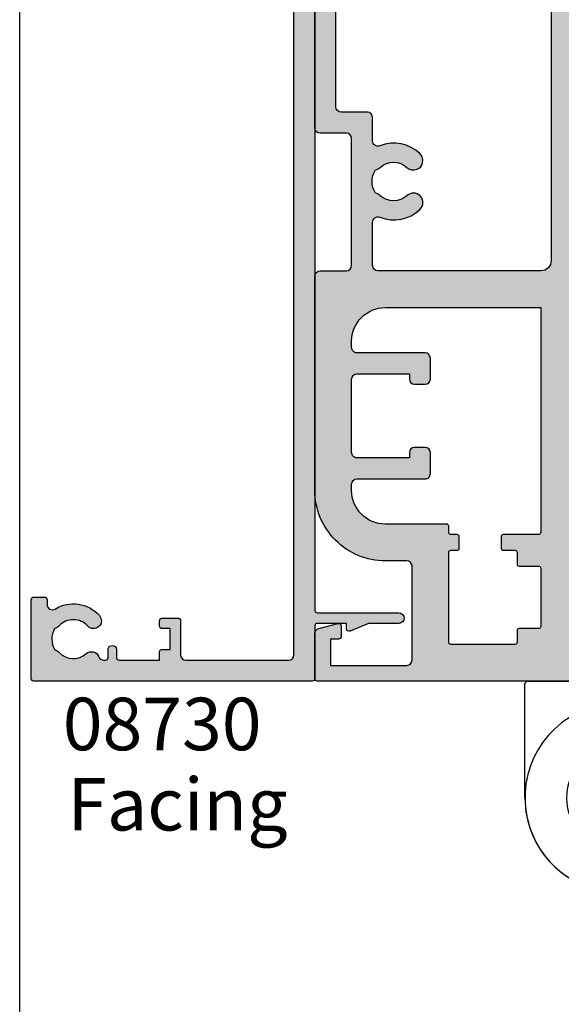
# Model space of a CAD drawing. Units: millimetres. Extents: x 0 to 356, y 0 to 484.
# Drawn here: x 0 to 52, y 144 to 238 of the extents above; entities that cross this region are included whole.
import ezdxf

# ---------------------------------------------------------------- set-up
doc = ezdxf.new("R2010")
doc.units = ezdxf.units.MM
doc.header["$LTSCALE"] = 0.25
doc.layers.get('0').update_dxf_attribs({"plot": 0})
for name, color, linetype in [('APL Hatch', 253, 'Continuous'), ('APL Joinery', 2, 'Continuous'), ('APL Notes', 7, 'Continuous')]:
    doc.layers.add(name, color=color, linetype=linetype)
doc.styles.add('Arial-Bold', font='ARIALBD.TTF')
doc.styles.add('Arial-Regular', font='ARIAL.TTF')

# ---------------------------------------------------------------- blocks, each defined once
blk = doc.blocks.new('08730')
at = {"layer": 'APL Hatch'}
h = blk.add_hatch(color=256, dxfattribs=at)
edge = h.paths.add_edge_path()
edge.add_arc((5.25, 0.25), 0.25, -90, 0, ccw=False)
edge.add_line((5.25, 0), (0.25, 0))
edge.add_arc((0.25, -0.25), 0.25, 90, 180)
edge.add_line((0, -0.25), (0, -26.75))
edge.add_arc((0.25, -26.75), 0.25, 180, 270)
edge.add_line((0.25, -27), (7.75, -27))
edge.add_arc((7.75, -26.75), 0.25, 270, 360)
edge.add_line((8, -26.75), (8, -25.75))
edge.add_arc((7.75, -25.75), 0.25, 0, 90)
edge.add_line((7.75, -25.5), (7.289756829953375, -25.5))
edge.add_arc((7.289756829953356, -25.00000000000016), 0.4999999999998366, 148.7025877797584, 270.0000000000023, ccw=False)
edge.add_arc((4.000000000027807, -23.00000000004445), 3.349999999982583, 328.702587780407, 407.6950129596166)
edge.add_arc((5.749999910528667, -21.07711146627559), 0.7499999999724364, 47.69501295897433, 227.6950129584993)
edge.add_arc((4.000000000029955, -22.99999999996929), 1.84999999998068, -47.120418226634285, 47.69501295881253, ccw=False)
edge.add_arc((5.871264375464335, -25.01515995324373), 0.90000000002856, 132.8795817733241, 165.4825757613963)
edge.add_arc((4.000000000015473, -22.99999999996046), 2.050000000012761, 240.0801734071057, 299.19640659309056, ccw=False)
edge.add_arc((2.103441922482063, -24.99137325942925), 0.8999999999810356, 13.79400424017761, 46.39699822747508)
edge.add_arc((4.000000000001479, -23.00000000000185), 1.849999999976534, 138.4154670411306, 226.3969982271822, ccw=False)
edge.add_arc((2.055259044304594, -21.27431676858499), 0.7500000000154243, 318.4154670405723, 429.157961094247)
edge.add_arc((2.500000000000042, -20.10611067274155), 0.5000000000000427, 180.0000000000033, 249.15796109419, ccw=False)
edge.add_line((1.999999999999999, -20.10611067274158), (2, -19.93955301678306))
edge.add_arc((2.25, -19.93955301678306), 0.25, 90, 180, ccw=False)
edge.add_line((2.25, -19.68955301678306), (3, -19.68955301678343))
edge.add_arc((3, -19.28955301678338), 0.4000000000000448, 270, 450)
edge.add_line((3, -18.88955301678334), (2.25, -18.88955301678334))
edge.add_arc((2.25, -18.63955301678334), 0.25, 180, 270, ccw=False)
edge.add_line((2, -18.63955301678334), (2, -14.78955301678343))
edge.add_line((2, -14.78955301678343), (2.799999999999999, -14.78955301678343))
edge.add_arc((2.799999999999999, -14.58955301678343), 0.1999999999999993, 270, 360)
edge.add_line((2.999999999999999, -14.58955301678343), (3, -13.78955301678343))
edge.add_line((3, -13.78955301678343), (5, -13.78955301678343))
edge.add_line((5, -13.78955301678343), (5, -14.53955301678343))
edge.add_arc((5.25, -14.53955301678343), 0.25, 180, 270)
edge.add_line((5.25, -14.78955301678343), (5.75, -14.78955301678343))
edge.add_arc((5.75, -14.53955301678343), 0.25, 270, 360)
edge.add_line((6, -14.53955301678343), (6, -13.03955301678343))
edge.add_arc((5.75, -13.03955301678343), 0.25, 0, 90)
edge.add_line((5.75, -12.78955301678343), (2.5, -12.78955301678343))
edge.add_arc((2.5, -12.28955301678343), 0.5, 180, 270, ccw=False)
edge.add_line((2, -12.28955301678343), (2, -2.5))
edge.add_arc((2.5, -2.5), 0.5, 90, 180, ccw=False)
edge.add_line((2.5, -2), (105.7499999999997, -2))
edge.add_arc((105.7499999999997, -1.75), 0.25, 270, 360)
edge.add_line((105.9999999999998, -1.75), (105.9999999999998, -0.25))
edge.add_arc((105.7499999999997, -0.25), 0.25, 0, 90)
edge.add_line((105.7499999999997, 0), (100.7499999999998, 0))
edge.add_arc((100.7499999999998, 0.25), 0.25, 180, 270, ccw=False)
edge.add_line((100.4999999999997, 0.25), (100.4999999999997, 3))
edge.add_line((100.4999999999997, 3), (100.9999999999992, 2.999999999999993))
edge.add_arc((100.9999999999992, 3.250000000000006), 0.2500000000000124, 270, 382.3735070421803)
edge.add_line((101.231180534412, 3.345160708848937), (100.4999999999998, 5.12146848064132))
edge.add_line((100.4999999999998, 5.12146848064132), (100.4999999999997, 7.9955478446862))
edge.add_arc((99.99999999999979, 7.9955478446862), 0.5, 0, 180)
edge.add_line((99.49999999999977, 7.9955478446862), (99.49999999999979, 0.25))
edge.add_arc((99.24999999999979, 0.25), 0.25, -90, 0, ccw=False)
edge.add_line((99.24999999999979, 0), (6.75, 0))
edge.add_arc((6.75, 0.25), 0.25, 180, 270, ccw=False)
edge.add_line((6.5, 0.25), (6.5, 7.9955478446862))
edge.add_arc((6, 7.9955478446862), 0.5, 0, 180)
edge.add_line((5.5, 7.9955478446862), (5.5, 5.121468480641341))
edge.add_line((5.5, 5.121468480641341), (4.768819465587796, 3.345160708848936))
edge.add_arc((5.000000000000571, 3.250000000000007), 0.2500000000000137, 157.6264929578202, 269.9999999999996)
edge.add_line((5.000000000000569, 2.999999999999993), (5.5, 3))
edge.add_line((5.5, 3), (5.5, 0.25))
at = {"layer": 'APL Joinery', "linetype": 'Continuous'}
blk.add_lwpolyline([(99.24999999999979, 0), (6.75, 0, -0.4142135623730951), (6.5, 0.25), (6.5, 7.9955478446862, 0.9999999999999998), (5.5, 7.9955478446862), (5.5, 5.121468480641341), (4.768819465587796, 3.345160708848936, 0.5338017280246296), (5.000000000000569, 2.999999999999993), (5.5, 3), (5.5, 0.25, -0.4142135623730951), (5.25, 0), (0.25, 0, 0.4142135623730951), (0, -0.25), (0, -26.75, 0.4142135623730951), (0.25, -27), (7.75, -27, 0.4142135623730951), (8, -26.75), (8, -25.75, 0.4142135623730951), (7.75, -25.5), (7.289756829953375, -25.5, -0.5849231395621138), (6.862515683210524, -24.74025974026035, 0.3589993750619788), (6.254807577006789, -20.52243208156442, 0.9999999999958543), (5.245192244045946, -21.63179085098258, -0.4390496178058308), (5.258850579850575, -24.35565305942581, 0.1432248589152382), (5.000000068218947, -24.78955297868039, -0.263820418017367), (2.977485234958017, -24.77678461135595, 0.1432248589117884), (2.724133656937219, -24.33965110180001, -0.4039324889489646), (2.616242012303901, -21.77211000843244, 0.5246917004122232), (2.322103617723769, -20.57339311107308, -0.311264103520188), (1.999999999999999, -20.10611067274158), (2, -19.93955301678306, -0.4142135623730951), (2.25, -19.68955301678306), (3, -19.68955301678343, 0.9999999999999998), (3, -18.88955301678334), (2.25, -18.88955301678334, -0.4142135623730951), (2, -18.63955301678334), (2, -14.78955301678343), (2.799999999999999, -14.78955301678343, 0.4142135623730951), (2.999999999999999, -14.58955301678343), (3, -13.78955301678343), (5, -13.78955301678343), (5, -14.53955301678343, 0.4142135623730951), (5.25, -14.78955301678343), (5.75, -14.78955301678343, 0.4142135623730951), (6, -14.53955301678343), (6, -13.03955301678343, 0.4142135623730951), (5.75, -12.78955301678343), (2.5, -12.78955301678343, -0.4142135623730951), (2, -12.28955301678343), (2, -2.5, -0.4142135623730951), (2.5, -2), (105.7499999999997, -2, 0.4142135623730951)], format="xyb", dxfattribs=at)
blk = doc.blocks.new('08723')
at = {"layer": 'APL Hatch'}
h = blk.add_hatch(color=256, dxfattribs=at)
edge = h.paths.add_edge_path()
edge.add_arc((61.49999999999999, -41.60000000000053), 0.9999999999999928, 89.99999999999959, 180.0000000000008)
edge.add_line((60.5, -41.60000000000055), (60.5, -42.00000000000016))
edge.add_arc((61.5, -42.00000000000018), 1, 179.9999999999984, 270)
edge.add_line((61.5, -43.00000000000018), (64.89999999999964, -43.00000000000018))
edge.add_arc((64.89999999999964, -42.50000000000018), 0.5, 270, 360)
edge.add_line((65.39999999999964, -42.50000000000018), (65.39999999999964, -41.50000000000019))
edge.add_arc((65.89999999999964, -41.50000000000019), 0.5, 90, 180, ccw=False)
edge.add_line((65.89999999999964, -41.00000000000018), (66.19999999999982, -41.00000000000018))
edge.add_arc((66.1999999999999, -41.20000000000008), 0.1999999999999034, 2.4385826691286638e-11, 90.0000000000245, ccw=False)
edge.add_line((66.3999999999998, -41.2), (66.39999999999964, -41.80000000000013))
edge.add_arc((66.59999999999953, -41.80000000000022), 0.1999999999999034, 179.9999999999756, 269.9999999999755)
edge.add_line((66.59999999999945, -42.00000000000012), (68.19999999999982, -42.00000000000018))
edge.add_arc((68.19999999999978, -41.80000000000016), 0.200000000000017, 270.0000000000081, 360.0000000000081)
edge.add_line((68.3999999999998, -41.80000000000013), (68.39999999999964, -41.2))
edge.add_arc((68.59999999999954, -41.19999999999992), 0.1999999999999034, 90.0000000000245, 180.0000000000244, ccw=False)
edge.add_line((68.59999999999945, -41.00000000000001), (69.19999999999982, -41.00000000000018))
edge.add_arc((69.1999999999999, -41.20000000000008), 0.1999999999999034, 2.4385826691286638e-11, 90.0000000000245, ccw=False)
edge.add_line((69.3999999999998, -41.2), (69.39999999999964, -42.75000000000019))
edge.add_arc((69.14999999999964, -42.75000000000019), 0.25, -90, 0, ccw=False)
edge.add_line((69.14999999999964, -43.00000000000018), (67.6999999999998, -43.00000000000018))
edge.add_line((67.6999999999998, -43.00000000000018), (67.6999999999998, -44.75000000000018))
edge.add_arc((67.44999999999982, -44.75000000000018), 0.25, -90, 0, ccw=False)
edge.add_line((67.44999999999982, -45.00000000000018), (57, -45.00000000000018))
edge.add_arc((56.99999999999999, -44.50000000000019), 0.4999999999999929, 179.9999999999992, 270.0000000000008, ccw=False)
edge.add_line((56.5, -44.50000000000018), (56.5, -39.27071067811969))
edge.add_arc((56.79999999999998, -39.2707106781196), 0.2999999999999829, 135.0000000000403, 180.0000000000163, ccw=False)
edge.add_line((56.58786796564388, -39.05857864376379), (58.07322330470333, -37.57322330470443))
edge.add_arc((58.24999999999993, -37.75000000000121), 0.2500000000000723, -2.5977442419389263e-11, 134.99999999997, ccw=False)
edge.add_line((58.5, -37.75000000000132), (58.5, -38.35000000000055))
edge.add_arc((58.75, -38.35000000000055), 0.25, 180, 270)
edge.add_line((58.75, -38.60000000000055), (62, -38.60000000000055))
edge.add_arc((62, -38.10000000000055), 0.5, 270, 360)
edge.add_line((62.5, -38.10000000000055), (62.5, -35.50000000000018))
edge.add_arc((62, -35.50000000000018), 0.5, 0, 90)
edge.add_line((62, -35.00000000000019), (57, -35.00000000000019))
edge.add_arc((57, -34.50000000000019), 0.5, 180, 270, ccw=False)
edge.add_line((56.5, -34.50000000000019), (56.5, -33.50000000000019))
edge.add_arc((57, -33.50000000000019), 0.5, 90, 180, ccw=False)
edge.add_line((57, -33.00000000000018), (61.20000000000072, -33.00000000000018))
edge.add_arc((61.20000000000072, -32.00000000000019), 1, 270, 360)
edge.add_line((62.20000000000073, -32.00000000000019), (62.20000000000073, -26.00000000000019))
edge.add_arc((61.20000000000072, -26.00000000000019), 1, 0, 90)
edge.add_line((61.20000000000072, -25.00000000000019), (0.2000000000000028, -25.00000000000019))
edge.add_arc((0.1999999999999994, -24.80000000000019), 0.1999999999999993, 180, 270.00000000000017, ccw=False)
edge.add_line((0, -24.80000000000019), (0, -0.2000000000000028))
edge.add_arc((0.1999999999999019, -0.1999999999999161), 0.1999999999999019, 90.0000000000241, 180.0000000000249, ccw=False)
edge.add_line((0.1999999999998181, -1.42e-14), (4.522269868142757, -1.846e-13))
edge.add_arc((4.522269868142758, -0.5000000000001842), 0.4999999999999997, 14.999999999994373, 90.00000000000011, ccw=False)
edge.add_line((5.005232781287304, -0.370590477448971), (5.491481456571818, -2.185295238724577))
edge.add_arc((5.24999999999977, -2.250000000000357), 0.2499999999998271, -89.99999999994748, 15.0000000000461, ccw=False)
edge.add_line((5.25, -2.500000000000184), (4.25, -2.500000000000184))
edge.add_arc((4.25, -2.250000000000184), 0.25, 180, 270, ccw=False)
edge.add_line((4, -2.250000000000184), (4, -1.500000000000184))
edge.add_line((4, -1.500000000000184), (1.5, -1.500000000000184))
edge.add_line((1.5, -1.500000000000184), (1.499999999999999, -8.750000000000185))
edge.add_arc((1.999999999999999, -8.750000000000185), 0.5, 180, 270.0000000000001)
edge.add_line((2, -9.250000000000185), (10.95000000001073, -9.250000000000185))
edge.add_arc((10.95000000001073, -8.750000000000185), 0.5, 270, 360)
edge.add_line((11.45000000001073, -8.750000000000185), (11.45000000001073, -6.700000000000086))
edge.add_arc((18.15000000001054, -6.699999999999825), 6.69999999999981, 89.99999999999989, 180.0000000000023, ccw=False)
edge.add_line((18.15000000001055, -1.42e-14), (38.54999999997563, -1.844e-13))
edge.add_arc((38.54999999997563, -0.5000000000001843), 0.5, 0, 90, ccw=False)
edge.add_line((39.04999999997563, -0.5000000000001849), (39.04999999997563, -3.000000000000184))
edge.add_arc((39.54999999997563, -3.000000000000184), 0.5, 180, 270)
edge.add_line((39.54999999997563, -3.500000000000184), (51.64999999998872, -3.500000000000185))
edge.add_arc((51.64999999998872, -3.000000000000185), 0.5, 270, 360)
edge.add_line((52.14999999998872, -3.000000000000184), (52.14999999998872, -0.5000000000001849))
edge.add_arc((52.64999999998872, -0.5000000000001844), 0.5, 90, 180, ccw=False)
edge.add_line((52.64999999998872, -1.847e-13), (86.90000000000055, -1.83e-13))
edge.add_arc((86.90000000000055, -3.000000000000182), 3, 0, 90, ccw=False)
edge.add_line((89.90000000000055, -3.000000000000185), (89.90000000000055, -17.86000000000017))
edge.add_arc((90.15000000000055, -17.86000000000018), 0.25, 179.9999999999967, 270)
edge.add_line((90.15000000000055, -18.11000000000018), (97.59999999999982, -18.11000000000018))
edge.add_arc((97.59999999999982, -18.61000000000018), 0.5, 1.5916157281026244e-12, 90, ccw=False)
edge.add_line((98.09999999999982, -18.61000000000017), (98.09999999999987, -21.49999999999995))
edge.add_arc((99.09999999999985, -21.49999999999996), 1, 179.9999999999992, 270)
edge.add_line((99.09999999999985, -22.49999999999996), (102, -22.49999999999996))
edge.add_arc((102, -20.49999999999996), 2, 270, 360)
edge.add_line((104, -20.49999999999996), (104, -14.00000000000018))
edge.add_arc((103.5, -14.00000000000018), 0.5, 0, 90)
edge.add_line((103.5, -13.50000000000018), (101.9999999999999, -13.50000000000018))
edge.add_arc((101.9999999999999, -12.50000000000018), 1, 179.9999999999927, 270, ccw=False)
edge.add_line((100.9999999999999, -12.50000000000005), (101, -11.7))
edge.add_arc((101.1999999999999, -11.69999999999991), 0.1999999999999034, 90.0000000000245, 180.0000000000244, ccw=False)
edge.add_line((101.1999999999998, -11.50000000000001), (101.8000000000002, -11.50000000000018))
edge.add_arc((101.8000000000002, -11.70000000000009), 0.1999999999999034, 2.4385826691286638e-11, 90.0000000000245, ccw=False)
edge.add_line((102.0000000000002, -11.7), (102, -12.30000000000014))
edge.add_arc((102.1999999999999, -12.30000000000022), 0.1999999999999034, 179.9999999999756, 269.9999999999755)
edge.add_line((102.1999999999998, -12.50000000000013), (103.8000000000002, -12.50000000000018))
edge.add_arc((103.8000000000001, -12.30000000000017), 0.200000000000017, 270.0000000000081, 360.0000000000081)
edge.add_line((104.0000000000002, -12.30000000000014), (104, -7.400000000000048))
edge.add_arc((104, -7.000000000000113), 0.3999999999999346, 90, 270, ccw=False)
edge.add_line((104, -6.600000000000179), (104, -1.700000000000002))
edge.add_arc((103.8000000000001, -1.699999999999917), 0.1999999999999034, 359.9999999999756, 449.9999999999755)
edge.add_line((103.8000000000002, -1.500000000000014), (102.1999999999998, -1.500000000000184))
edge.add_arc((102.1999999999997, -1.700000000000088), 0.1999999999999034, 89.99999999997557, 179.9999999999756)
edge.add_line((101.9999999999998, -1.700000000000002), (102, -2.250000000000184))
edge.add_arc((101.75, -2.250000000000184), 0.25, -90, 0, ccw=False)
edge.add_line((101.75, -2.500000000000184), (100.75, -2.500000000000185))
edge.add_arc((100.75, -2.250000000000184), 0.2500000000000004, 165.0000000000056, 270, ccw=False)
edge.add_line((100.5085185434277, -2.185295238724577), (100.9947672187127, -0.370590477448971))
edge.add_arc((101.4777301318572, -0.5000000000001857), 0.5000000000000008, 90, 165.0000000000055, ccw=False)
edge.add_line((101.4777301318572, -1.847e-13), (105.75, -1.846e-13))
edge.add_arc((105.75, -0.2500000000001845), 0.25, 0, 90, ccw=False)
edge.add_line((106, -0.2500000000001848), (106, -44.80000000000036))
edge.add_arc((105.8000000000002, -44.80000000000045), 0.1999999999998181, -89.99999999996737, 2.4385826691286638e-11, ccw=False)
edge.add_line((105.8000000000003, -45.00000000000027), (101.9499999999998, -45.00000000000018))
edge.add_arc((101.9499999999998, -44.75000000000018), 0.25, 180, 270, ccw=False)
edge.add_line((101.6999999999998, -44.75000000000018), (101.6999999999998, -43.00000000000018))
edge.add_line((101.6999999999998, -43.00000000000018), (100.25, -43.00000000000018))
edge.add_arc((100.25, -42.75000000000019), 0.25, 180, 270, ccw=False)
edge.add_line((100, -42.75000000000019), (100, -41.25000000000018))
edge.add_arc((100.25, -41.25000000000018), 0.25, 90, 180, ccw=False)
edge.add_line((100.25, -41.00000000000018), (100.75, -41.00000000000018))
edge.add_arc((100.75, -41.25000000000018), 0.25, 0, 90, ccw=False)
edge.add_line((101, -41.25000000000018), (101, -41.80000000000013))
edge.add_arc((101.1999999999999, -41.80000000000022), 0.1999999999999034, 179.9999999999756, 269.9999999999755)
edge.add_line((101.1999999999998, -42.00000000000012), (102.8000000000002, -42.00000000000018))
edge.add_arc((102.8000000000001, -41.80000000000016), 0.200000000000017, 270.0000000000081, 360.0000000000081)
edge.add_line((103.0000000000002, -41.80000000000013), (103, -41.2))
edge.add_arc((103.1999999999999, -41.19999999999992), 0.1999999999999034, 90.0000000000245, 180.0000000000244, ccw=False)
edge.add_line((103.1999999999998, -41.00000000000001), (103.8000000000002, -41.00000000000018))
edge.add_arc((103.8000000000001, -40.80000000000016), 0.200000000000017, 270.0000000000081, 360.0000000000081)
edge.add_line((104.0000000000002, -40.80000000000014), (104, -37.1000000000001))
edge.add_arc((103.8, -37.10000000000004), 0.1999999999999318, 359.9999999999837, 449.9999999999674)
edge.add_line((103.8000000000002, -36.90000000000011), (103, -36.90000000000005))
edge.add_arc((103, -36.50000000000007), 0.3999999999999772, 90, 270, ccw=False)
edge.add_line((103, -36.1000000000001), (103.8000000000002, -36.1000000000001))
edge.add_arc((103.8000000000001, -35.90000000000002), 0.2000000000000739, 270.0000000000244, 359.9999999999919)
edge.add_line((104.0000000000002, -35.90000000000005), (104, -32.20000000000001))
edge.add_arc((103.8000000000001, -32.19999999999992), 0.1999999999999034, 359.9999999999756, 449.9999999999755)
edge.add_line((103.8000000000002, -32.00000000000001), (103.1999999999998, -32.00000000000019))
edge.add_arc((103.1999999999998, -31.80000000000017), 0.200000000000017, 179.9999999999919, 269.9999999999918, ccw=False)
edge.add_line((102.9999999999998, -31.80000000000014), (103, -31.2))
edge.add_arc((102.8000000000001, -31.19999999999992), 0.1999999999999034, 359.9999999999756, 449.9999999999755)
edge.add_line((102.8000000000002, -31.00000000000001), (101.1999999999998, -31.00000000000019))
edge.add_arc((101.1999999999997, -31.20000000000009), 0.1999999999999034, 89.99999999997557, 179.9999999999756)
edge.add_line((100.9999999999998, -31.2), (101, -31.75000000000018))
edge.add_arc((100.75, -31.75000000000018), 0.25, -90, 0, ccw=False)
edge.add_line((100.75, -32.00000000000019), (100.25, -32.00000000000019))
edge.add_arc((100.25, -31.75000000000018), 0.25, 180, 270, ccw=False)
edge.add_line((100, -31.75000000000018), (100, -30.25000000000019))
edge.add_arc((100.25, -30.25000000000019), 0.25, 90, 180, ccw=False)
edge.add_line((100.25, -30.00000000000019), (103.5, -30.00000000000019))
edge.add_arc((103.5, -29.50000000000019), 0.5, 270, 360)
edge.add_line((104, -29.50000000000019), (104, -26.00000000000019))
edge.add_arc((103, -26.00000000000019), 1, 0, 90)
edge.add_line((103, -25.00000000000019), (96.00181880834526, -25.00000000000018))
edge.add_arc((96.00181880834523, -24.09818119165478), 0.9018188083453964, 136.6732916865325, 270.0000000000018, ccw=False)
edge.add_arc((93.99999999999982, -22.21000000000021), 1.850000000000003, 316.6732916865345, 403.3417582272226)
edge.add_arc((95.99999999999982, -20.32254139118252), 0.8999999999999875, 190.738764239947, 223.3417582272227, ccw=False)
edge.add_arc((93.99999999999982, -22.21000000000019), 2.050000000000003, 57.02493340696751, 122.9750665930315)
edge.add_arc((91.99999999999986, -20.32254139118248), 0.9000000000000031, 316.65824177277756, 349.2612357600521, ccw=False)
edge.add_arc((93.99999999999982, -22.21000000000017), 1.849999999999977, 136.658241772777, 223.3267083134671)
edge.add_arc((91.99818119165447, -24.09818119165477), 0.9018188083454125, -90.0000000000008, 43.32670831346741, ccw=False)
edge.add_line((91.99818119165445, -25.00000000000019), (78.5, -25.00000000000019))
edge.add_line((78.5, -25.00000000000019), (78, -24.50000000000019))
edge.add_line((78, -24.50000000000019), (77.5, -25.00000000000019))
edge.add_line((77.5, -25.00000000000019), (65.5, -25.00000000000019))
edge.add_arc((65.5, -26.00000000000019), 1, 90, 180)
edge.add_line((64.5, -26.00000000000019), (64.5, -29.50000000000019))
edge.add_arc((65, -29.50000000000019), 0.5, 180, 270)
edge.add_line((65, -30.00000000000019), (69.19999999999982, -30.00000000000019))
edge.add_arc((69.1999999999999, -30.20000000000009), 0.1999999999999034, 2.4385826691286638e-11, 90.0000000000245, ccw=False)
edge.add_line((69.3999999999998, -30.2), (69.39999999999964, -31.80000000000014))
edge.add_arc((69.19999999999973, -31.80000000000023), 0.1999999999999034, -89.9999999999755, 2.4385826691286638e-11, ccw=False)
edge.add_line((69.19999999999982, -32.00000000000013), (68.59999999999945, -32.00000000000019))
edge.add_arc((68.59999999999948, -31.80000000000017), 0.200000000000017, 179.9999999999919, 269.9999999999918, ccw=False)
edge.add_line((68.39999999999947, -31.80000000000014), (68.39999999999964, -31.2))
edge.add_arc((68.19999999999973, -31.19999999999992), 0.1999999999999034, 359.9999999999756, 449.9999999999755)
edge.add_line((68.19999999999982, -31.00000000000001), (66.59999999999945, -31.00000000000019))
edge.add_arc((66.59999999999937, -31.20000000000009), 0.1999999999999034, 89.99999999997557, 179.9999999999756)
edge.add_line((66.39999999999947, -31.2), (66.39999999999964, -31.80000000000014))
edge.add_arc((66.19999999999973, -31.80000000000023), 0.1999999999999034, -89.9999999999755, 2.4385826691286638e-11, ccw=False)
edge.add_line((66.19999999999982, -32.00000000000013), (65, -32.00000000000019))
edge.add_arc((65, -32.50000000000019), 0.5, 90, 180)
edge.add_line((64.5, -32.50000000000019), (64.5, -36.1000000000001))
edge.add_line((64.5, -36.1000000000001), (66.39999999999873, -36.1000000000001))
edge.add_arc((66.39999999999873, -36.50000000000023), 0.4000000000001336, -90, 90, ccw=False)
edge.add_line((66.39999999999873, -36.90000000000036), (64.5, -36.90000000000005))
edge.add_line((64.5, -36.90000000000005), (64.5, -38.10000000000055))
edge.add_arc((62, -38.10000000000055), 2.5, -90, 0, ccw=False)
edge.add_line((62, -40.60000000000054), (61.5, -40.60000000000054))
edge = h.paths.add_edge_path(flags=16)
edge.add_line((21.24999999999999, -9.00000000000017), (21.24999999999999, -4.000000000000042))
edge.add_arc((21.74999999999999, -4.000000000000046), 0.5000000000000036, 89.9999999999988, 179.9999999999996, ccw=False)
edge.add_line((21.75, -3.500000000000042), (28.74999999999997, -3.500000000000156))
edge.add_arc((28.74999999999996, -4.000000000000152), 0.4999999999999965, -3.979039320256561e-13, 89.9999999999988, ccw=False)
edge.add_line((29.24999999999996, -4.000000000000156), (29.24999999999996, -9.00000000000017))
edge.add_line((29.24999999999996, -9.00000000000017), (28.74999999999997, -9.000000000000185))
edge.add_arc((28.74999999999997, -9.500000000000185), 0.5, 90, 180)
edge.add_line((28.24999999999997, -9.500000000000185), (28.24999999999999, -10.5000000000002))
edge.add_arc((28.74999999999999, -10.50000000000019), 0.5000000000000036, 180.0000000000004, 269.9999999999996)
edge.add_line((28.74999999999999, -11.0000000000002), (30.75, -11.0000000000002))
edge.add_arc((30.75, -10.5000000000002), 0.5, 270, 360)
edge.add_line((31.25, -10.5000000000002), (31.24999999999997, -4.000000000000184))
edge.add_arc((31.74999999999997, -4.000000000000181), 0.4999999999999965, 89.9999999999996, 180.0000000000004, ccw=False)
edge.add_line((31.74999999999997, -3.500000000000184), (32.3499999999796, -3.500000000000213))
edge.add_arc((32.3499999999801, -6.699999999998666), 3.199999999998452, 9.094947017729282e-12, 90.00000000000892, ccw=False)
edge.add_line((35.54999999997856, -6.699999999998155), (35.54999999998745, -21.50000000000019))
edge.add_line((35.54999999998745, -21.50000000000019), (14.15000000001055, -21.50000000000019))
edge.add_arc((14.15000000001058, -21.30000000000017), 0.200000000000017, 180.0000000000163, 269.9999999999918, ccw=False)
edge.add_line((13.95000000001056, -21.30000000000022), (13.95000000001073, -17.95000000000023))
edge.add_arc((13.75000000001086, -17.95000000000014), 0.1999999999998749, 359.9999999999756, 449.9999999999429)
edge.add_line((13.75000000001106, -17.75000000000027), (12.65000000001055, -17.75000000000018))
edge.add_arc((12.65000000001058, -17.9500000000002), 0.200000000000017, 90.00000000000813, 179.9999999999674)
edge.add_line((12.45000000001056, -17.95000000000008), (12.45000000001073, -19.05000000000036))
edge.add_arc((12.25000000001087, -19.05000000000027), 0.1999999999998607, 270.0000000000122, 359.9999999999715, ccw=False)
edge.add_line((12.25000000001091, -19.25000000000013), (11.15000000001055, -19.25000000000018))
edge.add_arc((11.15000000001058, -19.4500000000002), 0.200000000000017, 90.00000000000813, 179.9999999999674)
edge.add_line((10.95000000001056, -19.45000000000009), (10.95000000001073, -21.30000000000037))
edge.add_arc((10.75000000001087, -21.30000000000027), 0.1999999999998607, 270.0000000000122, 359.9999999999715, ccw=False)
edge.add_line((10.75000000001091, -21.50000000000013), (5.199999999999818, -21.50000000000019))
edge.add_arc((5.199999999999846, -21.30000000000017), 0.200000000000017, 180.0000000000163, 269.9999999999918, ccw=False)
edge.add_line((4.999999999999829, -21.30000000000022), (5, -19.45000000000023))
edge.add_arc((4.800000000000125, -19.45000000000014), 0.1999999999998749, 359.9999999999756, 449.9999999999429)
edge.add_line((4.800000000000324, -19.25000000000027), (3.699999999999818, -19.25000000000018))
edge.add_arc((3.699999999999732, -19.05000000000028), 0.1999999999999034, 180.0000000000244, 270.00000000002444, ccw=False)
edge.add_line((3.499999999999829, -19.05000000000036), (3.5, -12.95000000000023))
edge.add_arc((3.699999999999974, -12.95000000000021), 0.1999999999999744, 90.00000000004479, 180.0000000000041, ccw=False)
edge.add_line((3.699999999999818, -12.75000000000024), (12.25000000001091, -12.75000000000018))
edge.add_arc((12.25000000001088, -12.9500000000002), 0.200000000000017, -8.071765478234738e-12, 89.99999999999193, ccw=False)
edge.add_line((12.4500000000109, -12.95000000000023), (12.45000000001073, -13.55000000000037))
edge.add_arc((12.65000000001063, -13.55000000000045), 0.1999999999999034, 179.9999999999756, 269.9999999999755)
edge.add_line((12.65000000001055, -13.75000000000035), (13.75000000001091, -13.75000000000018))
edge.add_arc((13.750000000011, -13.55000000000028), 0.1999999999999034, 269.9999999999755, 359.9999999999756)
edge.add_line((13.9500000000109, -13.55000000000037), (13.95000000001073, -12.95000000000159))
edge.add_arc((14.15000000001063, -12.95000000000151), 0.1999999999999034, 89.99999999976387, 180.0000000000244, ccw=False)
edge.add_line((14.15000000001146, -12.7500000000016), (14.75000000001819, -12.75000000000291))
edge.add_arc((14.75000000001816, -12.55000000000289), 0.200000000000017, 270.0000000000081, 359.999999999943)
edge.add_line((14.95000000001818, -12.55000000000309), (14.95000000000982, -6.700000000001367))
edge.add_arc((18.15000000001262, -6.700000000002901), 3.200000000002802, 90.00000000001188, 179.9999999999725, ccw=False)
edge.add_line((18.15000000001196, -3.500000000000099), (18.74999999999998, -3.500000000000099))
edge.add_arc((18.74999999999998, -4.000000000000099), 0.5, 0, 90, ccw=False)
edge.add_line((19.24999999999998, -4.000000000000099), (19.24999999999994, -10.50000000000018))
edge.add_arc((19.74999999999994, -10.50000000000019), 0.4999999999999965, 179.9999999999996, 270.0000000000004)
edge.add_line((19.74999999999994, -11.00000000000018), (21.74999999999996, -11.00000000000017))
edge.add_arc((21.74999999999996, -10.50000000000017), 0.5, 270, 360)
edge.add_line((22.24999999999996, -10.50000000000017), (22.24999999999997, -9.500000000000197))
edge.add_arc((21.74999999999998, -9.500000000000195), 0.4999999999999965, 359.9999999999996, 450.0000000000004)
edge.add_line((21.74999999999997, -9.000000000000197), (21.24999999999999, -9.00000000000017))
edge = h.paths.add_edge_path(flags=16)
edge.add_arc((47.54999999998843, -7.500000000000209), 3.649999999999949, 316.6582417727762, 381.1890130909942)
edge.add_arc((51.41943148277786, -6.000000000000412), 0.5000000000002265, 90.00000000000978, 201.1890130909887, ccw=False)
edge.add_line((51.41943148277778, -5.500000000000184), (53.64999999998872, -5.500000000000184))
edge.add_arc((53.64999999998872, -5.000000000000184), 0.5, 270, 360)
edge.add_line((54.14999999998872, -5.000000000000184), (54.14999999998872, -2.500000000000184))
edge.add_arc((54.64999999998872, -2.500000000000184), 0.5, 90, 180, ccw=False)
edge.add_line((54.64999999998872, -2.000000000000184), (65.34999999999945, -2.000000000000184))
edge.add_arc((65.34999999999945, -3.000000000000184), 0.9999999999999996, 0, 90, ccw=False)
edge.add_line((66.34999999999945, -3.000000000000184), (66.34999999999945, -21.50000000000019))
edge.add_arc((65.34999999999945, -21.50000000000019), 1, -90, 0, ccw=False)
edge.add_line((65.34999999999945, -22.50000000000019), (40.04999999997562, -22.50000000000019))
edge.add_arc((40.04999999997562, -21.50000000000019), 1, 179.9999999999976, 270, ccw=False)
edge.add_line((39.04999999997563, -21.50000000000014), (39.04999999997563, -6.000000000000184))
edge.add_arc((39.54999999997563, -6.000000000000184), 0.5, 90, 180, ccw=False)
edge.add_line((39.54999999997563, -5.500000000000184), (43.68056851719916, -5.500000000000184))
edge.add_arc((43.68056851719941, -6.000000000000167), 0.4999999999999832, -21.189013091006814, 90.00000000002927, ccw=False)
edge.add_arc((47.54999999998867, -7.500000000000325), 3.65000000000015, 158.810986909002, 223.3417582272219)
edge.add_arc((45.54999999998843, -9.387458608817987), 0.8999999999999932, 223.3417582272323, 403.3417582272311)
edge.add_arc((47.54999999998825, -7.500000000000215), 1.849999999999934, 136.6582417727723, 223.3417582272238, ccw=False)
edge.add_arc((45.54999999998847, -5.612541391182569), 0.8999999999998721, 316.6582417727804, 349.2612357600548)
edge.add_arc((47.54999999998836, -7.500000000000319), 2.050000000000112, 57.02493340697441, 122.9750665930307, ccw=False)
edge.add_arc((49.54999999998844, -5.612541391182094), 0.9000000000002842, 190.7387642399645, 223.3417582272388)
edge.add_arc((47.54999999998841, -7.500000000000138), 1.84999999999998, -43.341758227226876, 43.34175822722182, ccw=False)
edge.add_arc((49.54999999998829, -9.387458608817944), 0.9000000000000135, 136.6582417727762, 316.6582417727801)
edge = h.paths.add_edge_path(flags=16)
edge.add_arc((69.34999999999945, -3.000000000000183), 1, 90, 180.0000000000001)
edge.add_line((68.34999999999945, -3.000000000000185), (68.34999999999945, -21.99999999999992))
edge.add_arc((69.34999999999945, -21.99999999999996), 1, 179.9999999999975, 270)
edge.add_line((69.34999999999945, -22.99999999999996), (75.5, -22.99999999999996))
edge.add_line((75.5, -22.99999999999996), (75.5, -22.74999999999996))
edge.add_arc((75.75, -22.74999999999996), 0.25, 90, 180, ccw=False)
edge.add_line((75.75, -22.49999999999996), (80.25, -22.49999999999996))
edge.add_arc((80.25, -22.74999999999996), 0.25, 0, 90, ccw=False)
edge.add_line((80.5, -22.74999999999996), (80.5, -22.99999999999996))
edge.add_line((80.5, -22.99999999999996), (89.154548524647, -22.99999999999996))
edge.add_arc((89.154548524647, -21.99999999999996), 1, 270, 357.5183759775115)
edge.add_arc((93.99999999999994, -22.20999999999985), 3.85, 163.2955316200915, 177.5183759775164, ccw=False)
edge.add_arc((89.35466960580607, -20.81593919473396), 1.000000000000003, 343.2955316200864, 435.6145764504404)
edge.add_arc((90.10000000000053, -17.91000000000019), 2, 180.0000000000006, 255.6145764504421, ccw=False)
edge.add_line((88.10000000000053, -17.91000000000021), (88.10000000000036, -3.000000000000184))
edge.add_arc((87.10000000000036, -3.000000000000184), 1, 0, 90)
edge.add_line((87.10000000000036, -2.000000000000184), (69.34999999999945, -2.000000000000183))
at = {"layer": 'APL Joinery', "color": 2}
blk.add_lwpolyline([(0, -24.80000000000019), (0, -0.2000000000000029, -0.4142135623730994), (0.1999999999998181, -1.42e-14), (4.522269868142757, -1.846e-13, -0.3394542588634035), (5.005232781287304, -0.370590477448971), (5.491481456571818, -2.185295238724577, -0.4931454260312692), (5.25, -2.500000000000184), (4.25, -2.500000000000184, -0.4142135623730951), (4, -2.250000000000184), (4, -1.500000000000184), (1.5, -1.500000000000184), (1.499999999999999, -8.750000000000185, 0.4142135623730953), (2, -9.250000000000185), (10.95000000001073, -9.250000000000185, 0.4142135623730951), (11.45000000001073, -8.750000000000185), (11.45000000001073, -6.700000000000086, -0.4142135623731069), (18.15000000001055, -1.42e-14), (38.54999999997563, -1.844e-13, -0.4142135623730953), (39.04999999997563, -0.5000000000001849), (39.04999999997563, -3.000000000000184, 0.4142135623730953), (39.54999999997563, -3.500000000000184), (51.64999999998872, -3.500000000000185, 0.4142135623730953), (52.14999999998872, -3.000000000000184), (52.14999999998872, -0.5000000000001846, -0.4142135623730953), (52.64999999998872, -1.847e-13), (86.90000000000055, -1.83e-13, -0.4142135623730953)], format="xyb", dxfattribs=at)
for points in [[(50.20454545453379, -10.00517233534008, 0.2892534047936555), (50.95323491858616, -6.180722891566688, -0.5271789245571848), (51.41943148277778, -5.500000000000184), (53.64999999998872, -5.500000000000184, 0.4142135623730951), (54.14999999998872, -5.000000000000184), (54.14999999998872, -2.500000000000184, -0.4142135623730953), (54.64999999998872, -2.000000000000184), (65.34999999999945, -2.000000000000184, -0.4142135623730953), (66.34999999999945, -3.000000000000184), (66.34999999999945, -21.50000000000019, -0.4142135623730951), (65.34999999999945, -22.50000000000019), (40.04999999997562, -22.50000000000019, -0.4142135623731076), (39.04999999997563, -21.50000000000014), (39.04999999997563, -6.000000000000184, -0.4142135623730951), (39.54999999997563, -5.500000000000184), (43.68056851719916, -5.500000000000184, -0.5271789245575038), (44.14676508139083, -6.180722891566503, 0.2892534047936647), (44.89545454544308, -10.00517233534025, 0.9999999999999882), (46.20454545453378, -8.76974488229574, -0.3973597071195472), (46.20454545453386, -6.230255117704601, 0.1432248589116855), (46.43423826073592, -5.780239626802696, -0.2959768337492214), (48.66576173924065, -5.780239626802597, 0.1432248589116851), (48.89545454544296, -6.230255117704629, -0.3973597071195332), (48.89545454544284, -8.769744882295768, 1.000000000000033)], [(21.24999999999999, -9.00000000000017), (21.24999999999999, -4.000000000000042, -0.4142135623730992), (21.75, -3.500000000000042), (28.74999999999997, -3.500000000000156, -0.4142135623730904), (29.24999999999996, -4.000000000000156), (29.24999999999996, -9.00000000000017), (28.74999999999997, -9.000000000000185, 0.4142135623730951), (28.24999999999997, -9.500000000000185), (28.24999999999999, -10.5000000000002, 0.4142135623730909), (28.74999999999999, -11.0000000000002), (30.75, -11.0000000000002, 0.4142135623730951), (31.25, -10.5000000000002), (31.24999999999997, -4.000000000000184, -0.4142135623730992), (31.74999999999997, -3.500000000000184), (32.3499999999796, -3.500000000000213, -0.4142135623730939), (35.54999999997856, -6.699999999998155), (35.54999999998745, -21.50000000000019), (14.15000000001055, -21.50000000000019, -0.4142135623729704), (13.95000000001056, -21.30000000000022), (13.95000000001073, -17.95000000000023, 0.4142135623729286), (13.75000000001106, -17.75000000000027), (12.65000000001055, -17.75000000000018, 0.414213562372887), (12.45000000001056, -17.95000000000008), (12.45000000001073, -19.05000000000036, -0.414213562372887), (12.25000000001091, -19.25000000000013), (11.15000000001055, -19.25000000000018, 0.414213562372887), (10.95000000001056, -19.45000000000009), (10.95000000001073, -21.30000000000037, -0.414213562372887), (10.75000000001091, -21.50000000000013), (5.199999999999818, -21.50000000000019, -0.4142135623729704), (4.999999999999829, -21.30000000000022), (5, -19.45000000000023, 0.4142135623729286), (4.800000000000324, -19.25000000000027), (3.699999999999818, -19.25000000000018, -0.4142135623730951), (3.499999999999829, -19.05000000000036), (3.5, -12.95000000000023, -0.414213562372887), (3.699999999999818, -12.75000000000024), (12.25000000001091, -12.75000000000018, -0.4142135623730951), (12.4500000000109, -12.95000000000023), (12.45000000001073, -13.55000000000037, 0.4142135623730951), (12.65000000001055, -13.75000000000035), (13.75000000001091, -13.75000000000018, 0.4142135623730951), (13.9500000000109, -13.55000000000037), (13.95000000001073, -12.95000000000159, -0.4142135623744271), (14.15000000001146, -12.7500000000016), (14.75000000001819, -12.75000000000291, 0.4142135623727621), (14.95000000001818, -12.55000000000309), (14.95000000000982, -6.700000000001367, -0.4142135623728935), (18.15000000001196, -3.500000000000099), (18.74999999999998, -3.500000000000099, -0.4142135623730951), (19.24999999999998, -4.000000000000099), (19.24999999999994, -10.50000000000018, 0.4142135623730992), (19.74999999999994, -11.00000000000018), (21.74999999999996, -11.00000000000017, 0.4142135623730951), (22.24999999999996, -10.50000000000017), (22.24999999999997, -9.500000000000197, 0.4142135623730992), (21.74999999999997, -9.000000000000197)]]:
    blk.add_lwpolyline(points, format="xyb", close=True, dxfattribs=at)
blk = doc.blocks.new('A$C0CAC6B9F')
at = {"layer": 'APL Joinery', "color": 8, "linetype": 'Continuous'}
for p, q in [((4.999999548692358, 20.09718196766767), (4.999999548692358, 53.49718200815073)), ((5.499999548692471, 53.99718200815073), (8.249999548692358, 53.99718200815073)), ((8.749999548692358, 53.49718200815073), (8.749999548692358, 18.96901734574032)), ((9.249999548692358, 53.49718200815073), (9.249999548692358, 18.96901734574032)), ((12.49999954869224, 53.99718200815073), (9.749999548692358, 53.99718200815073)), ((12.99999954869236, 20.09718196766767), (12.99999954869236, 53.49718200815073)), ((-4.513076419e-07, 8.99718200815073), (-4.513076419e-07, 19.84718189075181)), ((17.74999955274063, 20.09718189075181), (12.99999954869236, 20.09718196766767)), ((17.99999954869235, 8.99718200815073), (17.99999954869235, 19.84718189075181))]:
    blk.add_line(p, q, dxfattribs=at)
blk.add_circle((8.999999548692358, 8.99718200815073), 5, dxfattribs=at)
blk.add_circle((8.999999548692358, 8.99718200815073), 5, dxfattribs=at)
for centre, radius, start, end in [((5.499999548692471, 53.49718200815073), 0.5000000000001137, 89.99999999999837, 180), ((8.249999548692358, 53.49718200815073), 0.5, 0, 89.99999999999837), ((9.749999548692358, 53.49718200815073), 0.5, 90, 180), ((12.49999954869224, 53.49718200815073), 0.5000000000001137, 0, 90), ((17.74999954869236, 19.84718189075181), 0.25, 0, 89.9999990722038), ((8.249999548692358, 18.96901734574032), 1.000000000000017, 274.3012223046731, 0), ((9.749999548692358, 18.96901734574032), 1.000000000000017, 180, 265.698777695327), ((8.999999548692358, 8.99718200815073), 9.000000000000012, 94.30122230467138, 0), ((8.999999548692358, 8.99718200815073), 9.000000000000012, 180, 85.6987776953286)]:
    blk.add_arc(centre, radius, start, end, dxfattribs=at)
blk = doc.blocks.new('A$C1F404DB4')
at = {"layer": 'APL Joinery', "color": 8, "linetype": 'Continuous'}
blk.add_line((0.2499990933364415, 20.09718215686121), (4.999999097384716, 20.09718223377706), dxfattribs=at)
blk.add_arc((0.2499990973847161, 19.84718215686121), 0.25, 90.00000092779457, 180, dxfattribs=at)
at = {"layer": 'APL Joinery'}
blk.add_blockref('A$C0CAC6B9F', (0, 0), dxfattribs=at)

msp = doc.modelspace()

# ---------------------------------------------------------------- linework, layer by layer
at = {"color": 253}
msp.add_lwpolyline([(0, 0), (0, 483.9999999999998), (356, 483.9999999999998), (356, 0)], close=True, dxfattribs=at)

# ---------------------------------------------------------------- block references
at = {"layer": 'APL Joinery', "xscale": -1, "rotation": 270}
msp.add_blockref('08730', (28.10901528964524, 175.1943380847786), dxfattribs=at)
at = {"layer": 'APL Joinery', "rotation": 90}
msp.add_blockref('08723', (28.10901528964524, 175.1943380847783), dxfattribs=at)
at = {"layer": 'APL Joinery'}
msp.add_blockref('A$C1F404DB4', (48.10901574095305, 155.0971561171107), dxfattribs=at)

# ---------------------------------------------------------------- texts
at = {"layer": 'APL Notes'}
for s, style, p in [('08730', 'Arial-Bold', (4.102811147979506, 168.6177523492462)), ('Facing', 'Arial-Regular', (4.539653685952199, 160.9794694137865))]:
    msp.add_text(s, height=5, dxfattribs=dict(at, style=style)).set_placement(p)

doc.saveas('drawing.dxf')
